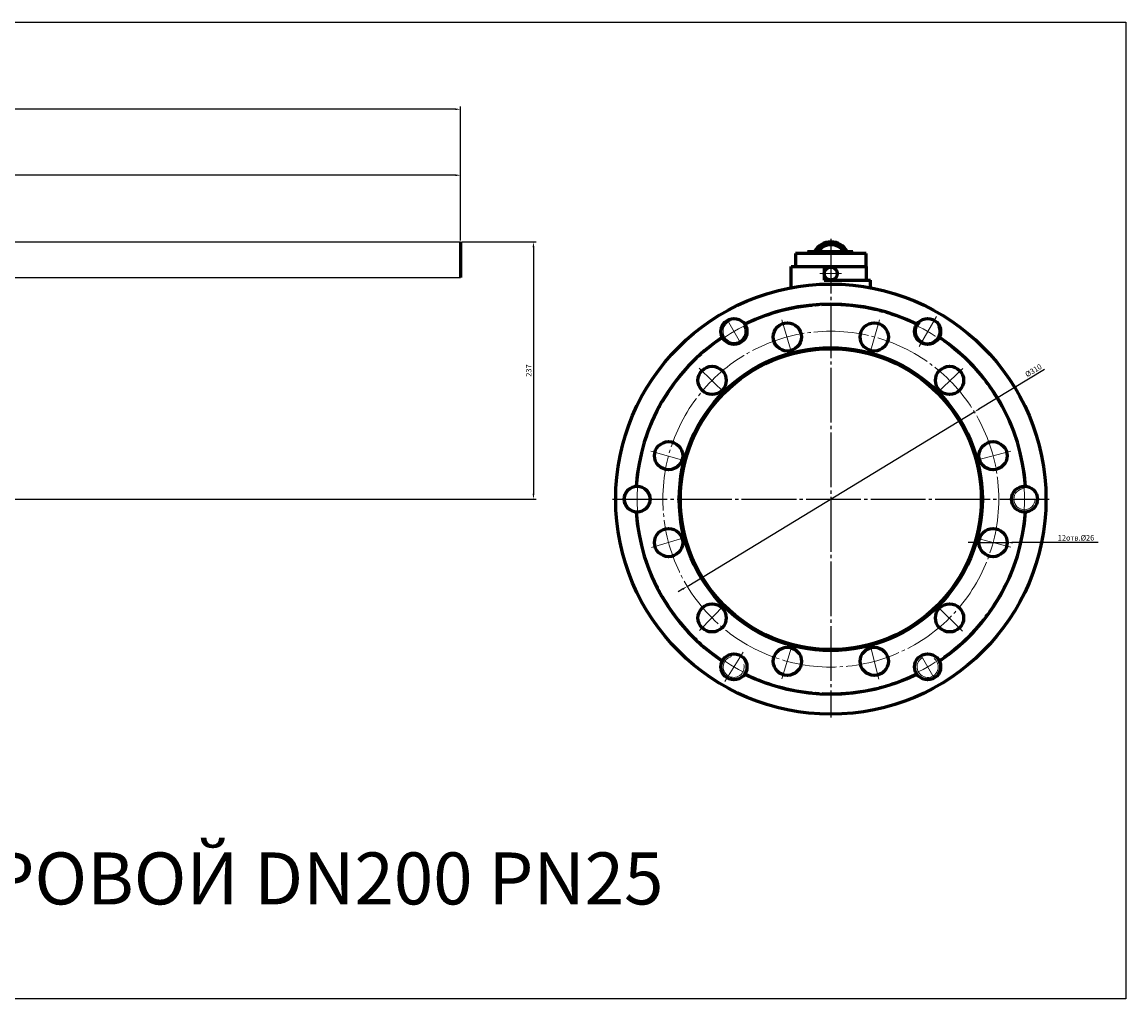
# Model space of a CAD drawing. Units: millimetres. Extents: x -19 to 999, y 38 to 488.
# Drawn here: x 490 to 999, y 38 to 488 of the extents above; entities that cross this region are included whole.
import ezdxf

# ---------------------------------------------------------------- set-up
doc = ezdxf.new("R2010")
doc.units = ezdxf.units.MM
for name, pattern in [('K5LT_AXLED', [29.787985, 25.287985, -1.5, 1.5, -1.5]), ('K5LT_BASIC', [0]), ('K5LT_THIN', [0])]:
    doc.linetypes.add(name, pattern=pattern)
doc.dimstyles.new('ISO-25', dxfattribs={"dimtxt": 2.5, "dimasz": 2.5, "dimexe": 1.25, "dimexo": 0.625, "dimtad": 1, "dimtxsty": 'Standard', "dimcen": 2.5, "dimadec": 0, "dimazin": 0, "dimtfac": 1, "dimtmove": 0, "dimatfit": 3, "dimfxl": 1, "dimarcsym": 0})

# ---------------------------------------------------------------- blocks, each defined once
blk = doc.blocks.new('*D21')
at = {"color": 0, "lineweight": -2}
for p, q in [((693.04, 386.93), (727.28, 386.93)), ((726.03, 384.43), (726.03, 270.74)), ((277.03, 268.24), (727.28, 268.24))]:
    blk.add_line(p, q, dxfattribs=at)
at = {"color": 0}
for points in [[(725.62, 384.43), (726.45, 384.43), (726.03, 386.93)], [(725.62, 270.74), (726.45, 270.74), (726.03, 268.24)]]:
    blk.add_solid(points, dxfattribs=at)
at = {"layer": 'Defpoints', "color": 0}
for p in [(692.41, 386.93), (276.4, 268.24), (726.03, 268.24)]:
    blk.add_point(p, dxfattribs=at)
at = {"color": 0, "insert": (724.16, 327.58), "char_height": 2.5, "attachment_point": 5, "rotation": 90}
blk.add_mtext('237', dxfattribs=at)
blk = doc.blocks.new('*D22')
at = {"color": 0, "lineweight": -2}
for p, q in [((143.41, 383.74), (143.41, 418.99)), ((689.91, 417.74), (145.91, 417.74)), ((692.41, 387.55), (692.41, 418.99))]:
    blk.add_line(p, q, dxfattribs=at)
at = {"color": 0}
for points in [[(145.91, 418.15), (145.91, 417.32), (143.41, 417.74)], [(689.91, 418.15), (689.91, 417.32), (692.41, 417.74)]]:
    blk.add_solid(points, dxfattribs=at)
at = {"layer": 'Defpoints', "color": 0}
for p in [(143.41, 417.74), (143.41, 383.12), (692.41, 386.93)]:
    blk.add_point(p, dxfattribs=at)
at = {"color": 0, "insert": (417.91, 419.61), "char_height": 2.5, "attachment_point": 5}
blk.add_mtext('1108', dxfattribs=at)
blk = doc.blocks.new('*D23')
at = {"color": 0, "lineweight": -2}
for p, q in [((76.39, 338.27), (76.39, 449.44)), ((692.41, 387.55), (692.41, 449.44)), ((689.91, 448.19), (78.89, 448.19))]:
    blk.add_line(p, q, dxfattribs=at)
at = {"color": 0}
for points in [[(78.89, 448.6), (78.89, 447.77), (76.39, 448.19)], [(689.91, 448.6), (689.91, 447.77), (692.41, 448.19)]]:
    blk.add_solid(points, dxfattribs=at)
at = {"layer": 'Defpoints', "color": 0}
for p in [(76.39, 448.19), (692.41, 386.93), (76.39, 337.65)]:
    blk.add_point(p, dxfattribs=at)
at = {"color": 0, "insert": (384.4, 450.06), "char_height": 2.5, "attachment_point": 5}
blk.add_mtext('1240', dxfattribs=at)
blk = doc.blocks.new('*D27')
at = {"color": 0, "lineweight": -2}
for p, q in [((961.81, 328.13), (931.61, 309.78)), ((797.01, 227.99), (929.47, 308.48)), ((794.87, 226.69), (792.74, 225.4))]:
    blk.add_line(p, q, dxfattribs=at)
at = {"color": 0}
for points in [[(931.39, 310.13), (931.83, 309.42), (929.47, 308.48)], [(794.66, 227.05), (795.09, 226.34), (797.01, 227.99)]]:
    blk.add_solid(points, dxfattribs=at)
at = {"layer": 'Defpoints', "color": 0}
for p in [(929.47, 308.48), (797.01, 227.99)]:
    blk.add_point(p, dxfattribs=at)
at = {"color": 0, "insert": (956.92, 327.35), "char_height": 2.5, "attachment_point": 5, "rotation": 31.2835}
blk.add_mtext('%%C310', dxfattribs=at)
blk = doc.blocks.new('*D28')
at = {"color": 0, "lineweight": -2}
for p, q in [((929.1, 248.18), (926.6, 248.18)), ((931.6, 248.18), (944.6, 248.18)), ((986.62, 248.18), (947.1, 248.18))]:
    blk.add_line(p, q, dxfattribs=at)
at = {"color": 0}
for points in [[(929.1, 248.59), (929.1, 247.76), (931.6, 248.18)], [(947.1, 248.59), (947.1, 247.76), (944.6, 248.18)]]:
    blk.add_solid(points, dxfattribs=at)
at = {"layer": 'Defpoints', "color": 0}
for p in [(931.6, 248.18), (944.6, 248.18)]:
    blk.add_point(p, dxfattribs=at)
at = {"color": 0, "insert": (976.41, 250.05), "char_height": 2.5, "attachment_point": 5, "rotation": 359.9988}
blk.add_mtext('12отв.%%C26', dxfattribs=at)

msp = doc.modelspace()

# ---------------------------------------------------------------- linework, layer by layer
at = {"color": 4, "linetype": 'K5LT_AXLED'}
for p, q in [((863.243, 388.397), (863.243, 167.486)), ((762.493, 268.236), (963.993, 268.236))]:
    msp.add_line(p, q, dxfattribs=at)
for p, q in [((189.103, 386.926), (692.413, 386.926)), ((852.453, 382.475), (852.457, 381.568)), ((873.453, 382.475), (873.457, 381.568)), ((189.103, 370.59), (692.413, 370.59))]:
    msp.add_line(p, q)
at = {"color": 7, "linetype": 'K5LT_BASIC', "lineweight": 60}
for p, q in [((692.413, 386.926), (692.413, 370.59)), ((852.453, 382.475), (873.453, 382.475)), ((879.493, 381.568), (846.993, 381.568)), ((846.993, 381.568), (846.993, 375.615)), ((879.493, 375.615), (879.493, 381.568)), ((844.993, 365.813), (844.993, 375.615)), ((844.993, 375.615), (879.493, 375.615)), ((860.243, 375.615), (860.243, 369.308)), ((879.493, 375.615), (879.493, 369.3)), ((860.243, 369.308), (881.493, 369.299)), ((881.493, 365.813), (881.493, 369.299))]:
    msp.add_line(p, q, dxfattribs=at)
at = {"color": 4, "linetype": 'K5LT_AXLED', "lineweight": 18}
for p, q in [((858.243, 372.323), (868.243, 372.323)), ((912.032, 352.488), (904.055, 338.622)), ((821.562, 340.428), (815.562, 350.821)), ((840.68, 350.964), (845.447, 334.902)), ((885.72, 350.987), (881.1, 334.885)), ((802.485, 328.747), (814.472, 317.046)), ((924.207, 328.538), (912.004, 317.057)), ((780.152, 290.412), (796.5, 285.772)), ((929.901, 286.061), (946.334, 290.412)), ((780.463, 245.864), (796.512, 250.663)), ((929.892, 250.379), (946.323, 246.018)), ((802.604, 207.605), (814.339, 219.556)), ((923.975, 207.348), (911.883, 219.29)), ((845.62, 201.52), (840.665, 185.259)), ((881.234, 201.621), (885.442, 185.15)), ((822.834, 197.611), (814.327, 184.06)), ((910.975, 185.681), (904.926, 196.044))]:
    msp.add_line(p, q, dxfattribs=at)
msp.add_lwpolyline([(-19.325, 488.422), (999.422, 488.422), (999.422, 37.565), (-19.325, 37.565)], close=True)
at = {"color": 7, "linetype": 'K5LT_BASIC', "lineweight": 60}
for centre, radius in [((863.243, 372.323), 3), ((863.243, 268.236), 99.276), ((818.562, 345.625), 6), ((907.922, 345.625), 6), ((843.184, 343.095), 6.5), ((883.301, 343.095), 6.5), ((863.243, 268.236), 69.939), ((863.243, 268.236), 69.412), ((808.442, 323.037), 6.5), ((918.043, 323.037), 6.5), ((788.383, 288.294), 6.5), ((938.102, 288.294), 6.5), ((773.882, 268.236), 6), ((952.604, 268.236), 6), ((788.383, 248.177), 6.5), ((938.102, 248.177), 6.5), ((808.442, 213.435), 6.5), ((918.043, 213.435), 6.5), ((843.193, 193.374), 6.5), ((883.309, 193.379), 6.5), ((818.562, 190.847), 6), ((907.926, 190.848), 6)]:
    msp.add_circle(centre, radius, dxfattribs=at)
at = {"color": 4, "linetype": 'K5LT_AXLED', "lineweight": 18}
for radius in [89.361, 77.5]:
    msp.add_circle((863.243, 268.236), radius, dxfattribs=at)
at = {"color": 7, "linetype": 'K5LT_BASIC', "lineweight": 60}
for centre, radius, start, end in [((863.262, 378.354), 8.572, 28.73237, 151.26763), ((863.278, 378.425), 7.242, 33.99603, 146.00397), ((863.243, 268.236), 90, 63.81283, 116.18775), ((863.243, 268.236), 90, 123.81225, 176.18775), ((863.243, 268.236), 90, 3.81225, 56.18835), ((863.243, 268.236), 90, 183.81225, 236.18746), ((863.243, 268.236), 90, 303.81411, 356.18775), ((863.243, 268.236), 90, 243.81197, 296.18959)]:
    msp.add_arc(centre, radius, start, end, dxfattribs=at)
at = {"color": 7, "linetype": 'K5LT_THIN', "lineweight": 18}
for centre, radius, start, end in [((818.562, 345.625), 5.052, 110.64134, 25.09722), ((907.922, 345.625), 5.182, 130.87547, 24.11096), ((773.882, 268.236), 5.387, 118.28634, 55.10026), ((952.604, 268.236), 4.905, 90.99818, 359.60696), ((818.427, 190.813), 4.833, 101.53814, 13.82263), ((907.926, 190.848), 4.883, 121.99782, 51.38879)]:
    msp.add_arc(centre, radius, start, end, dxfattribs=at)

# ---------------------------------------------------------------- texts
at = {"color": 3, "insert": (-3.31, 105.174), "char_height": 24, "attachment_point": 1}
msp.add_mtext_dynamic_manual_height_columns('11с67пСФ.1.025.200   КРАН ШАРОВОЙ DN200 PN25', width=983.22838, gutter_width=12.5, heights=[0], dxfattribs=at)

# ---------------------------------------------------------------- dimensions: what is measured, and where the dimension line sits
at = {"color": 1}
for base, p2, text, picture, middle in [((76.389, 448.186), (76.389, 337.648), '1240', '*D23', (384.401, 450.061)), ((143.413, 417.737), (143.413, 383.116), '1108', '*D22', (417.913, 419.612))]:
    dim = msp.add_linear_dim(base=base, p1=(692.413, 386.926), p2=p2, text=text, dimstyle='ISO-25', dxfattribs=at)
    dim.commit()
    dim.dimension.update_dxf_attribs({"geometry": picture, "text_midpoint": middle})
dim = msp.add_linear_dim(base=(726.034, 268.236), p1=(692.413, 386.926), p2=(276.405, 268.236), angle=90, text='237', dimstyle='ISO-25', dxfattribs=at)
dim.commit()
dim.dimension.update_dxf_attribs({"geometry": '*D21', "text_midpoint": (724.159, 327.581)})
for p1, p2, text, picture, middle in [((797.011, 227.992), (929.475, 308.479), '%%C310', '*D27', (957.892, 325.746)), ((931.602, 248.177), (944.602, 248.177), '12отв.%%C26', '*D28', (976.412, 248.176))]:
    dim = msp.add_diameter_dim_2p(p1=p1, p2=p2, text=text, dimstyle='ISO-25', dxfattribs=at)
    dim.commit()
    dim.dimension.update_dxf_attribs({"geometry": picture, "text_midpoint": middle, "dimtype": 163})

doc.saveas('drawing.dxf')
